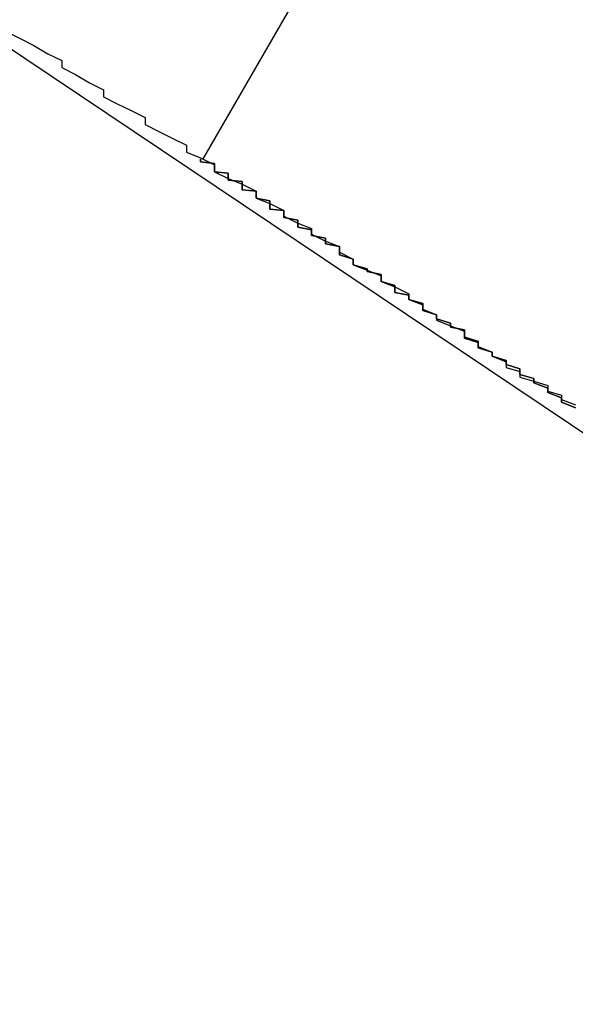
# Model space of a CAD drawing. Extents: x 1574 to 3724, y 372 to 1609.
# Drawn here: x 1648 to 1648, y 418 to 419 of the extents above; entities that cross this region are included whole.
import ezdxf

# ---------------------------------------------------------------- set-up
doc = ezdxf.new("R2010")
doc.units = 0
doc.header["$LTSCALE"] = 20
doc.layers.add('BLECH', color=253, linetype='CONTINUOUS')
doc.layers.add('RAHMEN', color=1, linetype='CONTINUOUS')

# ---------------------------------------------------------------- blocks, each defined once
blk = doc.blocks.new('*U53')
at = {"layer": 'BLECH', "color": 32, "extrusion": (0.866025, -0.5, 7e-16)}
for p, q in [((1648.30269, 419.65289, 307.67837), (1647.80152, 418.78484, 307.67837)), ((1648.30269, 419.65289, 282.67837), (1647.80152, 418.78484, 282.67837)), ((1647.80152, 418.78484, 282.67837), (1647.80152, 418.78484, 307.67837))]:
    blk.add_line(p, q, dxfattribs=at)
at = {"layer": 'BLECH', "color": 32}
for p, q in [((1648.30269, 419.65289, 282.67837), (1647.80152, 418.78484, 282.67837)), ((1648.30269, 419.65289, 307.67837), (1647.80152, 418.78484, 307.67837)), ((1647.80152, 418.78484, 282.67837), (1647.80152, 418.78484, 307.67837))]:
    blk.add_line(p, q, dxfattribs=at)
for points in [[(1647.66, 418.877, 265.954), (1647.67, 418.872, 265.934), (1647.68, 418.867, 265.914), (1647.69, 418.861, 265.894), (1647.7, 418.856, 265.874), (1647.7, 418.851, 265.854), (1647.71, 418.846, 265.834), (1647.72, 418.84, 265.814), (1647.73, 418.835, 265.794), (1647.73, 418.83, 265.774), (1647.74, 418.825, 265.754), (1647.75, 418.82, 265.734), (1647.76, 418.815, 265.714), (1647.76, 418.81, 265.694), (1647.77, 418.805, 265.673), (1647.78, 418.8, 265.653), (1647.79, 418.795, 265.633), (1647.79, 418.79, 265.613), (1647.8, 418.786, 265.592), (1647.81, 418.781, 265.572), (1647.81, 418.776, 265.551), (1647.82, 418.771, 265.531), (1647.83, 418.767, 265.511), (1647.84, 418.762, 265.49), (1647.84, 418.757, 265.47), (1647.85, 418.753, 265.449), (1647.86, 418.748, 265.429), (1647.86, 418.744, 265.408), (1647.87, 418.739, 265.387), (1647.88, 418.735, 265.367), (1647.88, 418.731, 265.346), (1647.89, 418.726, 265.326), (1647.9, 418.722, 265.305), (1647.9, 418.718, 265.284), (1647.91, 418.713, 265.264), (1647.91, 418.709, 265.243), (1647.92, 418.705, 265.222), (1647.93, 418.701, 265.201), (1647.93, 418.697, 265.18), (1647.94, 418.693, 265.16), (1647.95, 418.688, 265.139), (1647.95, 418.684, 265.118), (1647.96, 418.68, 265.097), (1647.96, 418.677, 265.076), (1647.97, 418.673, 265.055), (1647.97, 418.669, 265.034), (1647.98, 418.665, 265.013), (1647.99, 418.661, 264.992), (1647.99, 418.657, 264.971), (1648, 418.654, 264.95), (1648, 418.65, 264.929), (1648.01, 418.646, 264.908), (1648.01, 418.643, 264.887), (1648.02, 418.639, 264.866), (1648.02, 418.635, 264.845), (1648.03, 418.632, 264.824), (1648.03, 418.628, 264.803), (1648.04, 418.625, 264.782), (1648.05, 418.622, 264.761), (1648.05, 418.618, 264.74), (1648.06, 418.615, 264.719), (1648.06, 418.612, 264.697), (1648.07, 418.608, 264.676)], [(1647.66, 418.877, 265.954), (1647.67, 418.872, 265.934), (1647.68, 418.867, 265.914), (1647.69, 418.861, 265.894), (1647.7, 418.856, 265.874), (1647.7, 418.851, 265.854), (1647.71, 418.846, 265.834), (1647.72, 418.84, 265.814), (1647.73, 418.835, 265.794), (1647.73, 418.83, 265.774), (1647.74, 418.825, 265.754), (1647.75, 418.82, 265.734), (1647.76, 418.815, 265.714), (1647.76, 418.81, 265.694), (1647.77, 418.805, 265.673), (1647.78, 418.8, 265.653), (1647.79, 418.795, 265.633), (1647.79, 418.79, 265.613), (1647.8, 418.786, 265.592), (1647.81, 418.781, 265.572), (1647.81, 418.776, 265.551), (1647.82, 418.771, 265.531), (1647.83, 418.767, 265.511), (1647.84, 418.762, 265.49), (1647.84, 418.757, 265.47), (1647.85, 418.753, 265.449), (1647.86, 418.748, 265.429), (1647.86, 418.744, 265.408), (1647.87, 418.739, 265.387), (1647.88, 418.735, 265.367), (1647.88, 418.731, 265.346), (1647.89, 418.726, 265.326), (1647.9, 418.722, 265.305), (1647.9, 418.718, 265.284), (1647.91, 418.713, 265.264), (1647.91, 418.709, 265.243), (1647.92, 418.705, 265.222), (1647.93, 418.701, 265.201), (1647.93, 418.697, 265.18), (1647.94, 418.693, 265.16), (1647.95, 418.688, 265.139), (1647.95, 418.684, 265.118), (1647.96, 418.68, 265.097), (1647.96, 418.677, 265.076), (1647.97, 418.673, 265.055), (1647.97, 418.669, 265.034), (1647.98, 418.665, 265.013), (1647.99, 418.661, 264.992), (1647.99, 418.657, 264.971), (1648, 418.654, 264.95), (1648, 418.65, 264.929), (1648.01, 418.646, 264.908), (1648.01, 418.643, 264.887), (1648.02, 418.639, 264.866), (1648.02, 418.635, 264.845), (1648.03, 418.632, 264.824), (1648.03, 418.628, 264.803), (1648.04, 418.625, 264.782), (1648.05, 418.622, 264.761), (1648.05, 418.618, 264.74), (1648.06, 418.615, 264.719), (1648.06, 418.612, 264.697), (1648.07, 418.608, 264.676)], [(1648.07, 418.606, 280.511), (1648.06, 418.61, 280.533), (1648.06, 418.613, 280.554), (1648.05, 418.617, 280.575), (1648.05, 418.62, 280.596), (1648.04, 418.624, 280.617), (1648.04, 418.627, 280.638), (1648.03, 418.63, 280.659), (1648.03, 418.634, 280.681), (1648.02, 418.637, 280.702), (1648.02, 418.64, 280.723), (1648.01, 418.643, 280.744), (1648.01, 418.646, 280.765), (1648, 418.649, 280.787), (1648, 418.653, 280.808), (1647.99, 418.656, 280.829), (1647.99, 418.659, 280.85), (1647.99, 418.662, 280.872), (1647.98, 418.664, 280.893), (1647.98, 418.667, 280.914), (1647.97, 418.67, 280.936), (1647.97, 418.673, 280.957), (1647.96, 418.676, 280.978), (1647.96, 418.679, 281), (1647.96, 418.681, 281.021), (1647.95, 418.684, 281.042), (1647.95, 418.687, 281.064), (1647.94, 418.689, 281.085), (1647.94, 418.692, 281.106), (1647.94, 418.694, 281.128), (1647.93, 418.697, 281.149), (1647.93, 418.699, 281.17), (1647.93, 418.702, 281.192), (1647.92, 418.704, 281.213), (1647.92, 418.706, 281.235), (1647.91, 418.709, 281.256), (1647.91, 418.711, 281.277), (1647.91, 418.713, 281.299), (1647.9, 418.716, 281.32), (1647.9, 418.718, 281.342), (1647.9, 418.72, 281.363), (1647.9, 418.722, 281.384), (1647.89, 418.724, 281.406), (1647.89, 418.726, 281.427), (1647.89, 418.728, 281.449), (1647.88, 418.73, 281.47), (1647.88, 418.732, 281.491), (1647.88, 418.734, 281.513), (1647.87, 418.736, 281.534), (1647.87, 418.738, 281.556), (1647.87, 418.739, 281.577), (1647.87, 418.741, 281.598), (1647.86, 418.743, 281.62), (1647.86, 418.745, 281.641), (1647.86, 418.746, 281.663), (1647.86, 418.748, 281.684), (1647.85, 418.749, 281.705), (1647.85, 418.751, 281.727), (1647.85, 418.752, 281.748), (1647.85, 418.754, 281.769), (1647.85, 418.755, 281.791), (1647.84, 418.757, 281.812), (1647.84, 418.758, 281.834), (1647.84, 418.759, 281.855), (1647.84, 418.761, 281.876), (1647.84, 418.762, 281.898), (1647.83, 418.763, 281.919), (1647.83, 418.764, 281.94), (1647.83, 418.766, 281.961), (1647.83, 418.767, 281.983), (1647.83, 418.768, 282.004), (1647.83, 418.769, 282.025), (1647.82, 418.77, 282.047), (1647.82, 418.771, 282.068), (1647.82, 418.772, 282.089), (1647.82, 418.773, 282.11), (1647.82, 418.774, 282.132), (1647.82, 418.774, 282.153), (1647.82, 418.775, 282.174), (1647.81, 418.776, 282.195), (1647.81, 418.777, 282.216), (1647.81, 418.778, 282.238), (1647.81, 418.778, 282.259), (1647.81, 418.779, 282.28), (1647.81, 418.779, 282.301), (1647.81, 418.78, 282.322), (1647.81, 418.781, 282.343), (1647.81, 418.781, 282.364), (1647.81, 418.782, 282.385), (1647.81, 418.782, 282.406), (1647.81, 418.782, 282.427), (1647.8, 418.783, 282.448), (1647.8, 418.783, 282.469), (1647.8, 418.784, 282.49), (1647.8, 418.784, 282.511), (1647.8, 418.784, 282.532), (1647.8, 418.784, 282.553), (1647.8, 418.784, 282.574), (1647.8, 418.785, 282.595), (1647.8, 418.785, 282.616), (1647.8, 418.785, 282.637), (1647.8, 418.785, 282.658), (1647.8, 418.785, 282.678)], [(1647.8, 418.785, 307.678), (1647.8, 418.785, 307.699), (1647.8, 418.785, 307.72), (1647.8, 418.785, 307.741), (1647.8, 418.785, 307.762), (1647.8, 418.784, 307.783), (1647.8, 418.784, 307.804), (1647.8, 418.784, 307.824), (1647.8, 418.784, 307.845), (1647.8, 418.784, 307.866), (1647.8, 418.783, 307.887), (1647.8, 418.783, 307.908), (1647.81, 418.782, 307.929), (1647.81, 418.782, 307.95), (1647.81, 418.782, 307.971), (1647.81, 418.781, 307.993), (1647.81, 418.781, 308.014), (1647.81, 418.78, 308.035), (1647.81, 418.779, 308.056), (1647.81, 418.779, 308.077), (1647.81, 418.778, 308.098), (1647.81, 418.778, 308.119), (1647.81, 418.777, 308.14), (1647.81, 418.776, 308.162), (1647.82, 418.775, 308.183), (1647.82, 418.774, 308.204), (1647.82, 418.774, 308.225), (1647.82, 418.773, 308.246), (1647.82, 418.772, 308.268), (1647.82, 418.771, 308.289), (1647.82, 418.77, 308.31), (1647.83, 418.769, 308.331), (1647.83, 418.768, 308.353), (1647.83, 418.767, 308.374), (1647.83, 418.766, 308.395), (1647.83, 418.764, 308.417), (1647.83, 418.763, 308.438), (1647.84, 418.762, 308.459), (1647.84, 418.761, 308.481), (1647.84, 418.759, 308.502), (1647.84, 418.758, 308.523), (1647.84, 418.757, 308.545), (1647.85, 418.755, 308.566), (1647.85, 418.754, 308.587), (1647.85, 418.752, 308.609), (1647.85, 418.751, 308.63), (1647.85, 418.749, 308.651), (1647.86, 418.748, 308.673), (1647.86, 418.746, 308.694), (1647.86, 418.745, 308.716), (1647.86, 418.743, 308.737), (1647.87, 418.741, 308.758), (1647.87, 418.739, 308.78), (1647.87, 418.738, 308.801), (1647.87, 418.736, 308.823), (1647.88, 418.734, 308.844), (1647.88, 418.732, 308.865), (1647.88, 418.73, 308.887), (1647.89, 418.728, 308.908), (1647.89, 418.726, 308.93), (1647.89, 418.724, 308.951), (1647.9, 418.722, 308.972), (1647.9, 418.72, 308.994), (1647.9, 418.718, 309.015), (1647.9, 418.716, 309.037), (1647.91, 418.713, 309.058), (1647.91, 418.711, 309.079), (1647.91, 418.709, 309.101), (1647.92, 418.706, 309.122), (1647.92, 418.704, 309.144), (1647.93, 418.702, 309.165), (1647.93, 418.699, 309.186), (1647.93, 418.697, 309.208), (1647.94, 418.694, 309.229), (1647.94, 418.692, 309.25), (1647.94, 418.689, 309.272), (1647.95, 418.687, 309.293), (1647.95, 418.684, 309.314), (1647.96, 418.681, 309.336), (1647.96, 418.679, 309.357), (1647.96, 418.676, 309.379), (1647.97, 418.673, 309.4), (1647.97, 418.67, 309.421), (1647.98, 418.667, 309.442), (1647.98, 418.664, 309.464), (1647.99, 418.662, 309.485), (1647.99, 418.659, 309.506), (1647.99, 418.656, 309.528), (1648, 418.653, 309.549), (1648, 418.649, 309.57), (1648.01, 418.646, 309.591), (1648.01, 418.643, 309.613), (1648.02, 418.64, 309.634), (1648.02, 418.637, 309.655), (1648.03, 418.634, 309.676), (1648.03, 418.63, 309.697), (1648.04, 418.627, 309.719), (1648.04, 418.624, 309.74), (1648.05, 418.62, 309.761), (1648.05, 418.617, 309.782), (1648.06, 418.613, 309.803), (1648.06, 418.61, 309.824), (1648.07, 418.606, 309.845)], [(1648.07, 418.606, 280.511), (1648.06, 418.61, 280.533), (1648.06, 418.613, 280.554), (1648.05, 418.617, 280.575), (1648.05, 418.62, 280.596), (1648.04, 418.624, 280.617), (1648.04, 418.627, 280.638), (1648.03, 418.63, 280.659), (1648.03, 418.634, 280.681), (1648.02, 418.637, 280.702), (1648.02, 418.64, 280.723), (1648.01, 418.643, 280.744), (1648.01, 418.646, 280.765), (1648, 418.649, 280.787), (1648, 418.653, 280.808), (1647.99, 418.656, 280.829), (1647.99, 418.659, 280.85), (1647.99, 418.662, 280.872), (1647.98, 418.664, 280.893), (1647.98, 418.667, 280.914), (1647.97, 418.67, 280.936), (1647.97, 418.673, 280.957), (1647.96, 418.676, 280.978), (1647.96, 418.679, 281), (1647.96, 418.681, 281.021), (1647.95, 418.684, 281.042), (1647.95, 418.687, 281.064), (1647.94, 418.689, 281.085), (1647.94, 418.692, 281.106), (1647.94, 418.694, 281.128), (1647.93, 418.697, 281.149), (1647.93, 418.699, 281.17), (1647.93, 418.702, 281.192), (1647.92, 418.704, 281.213), (1647.92, 418.706, 281.235), (1647.91, 418.709, 281.256), (1647.91, 418.711, 281.277), (1647.91, 418.713, 281.299), (1647.9, 418.716, 281.32), (1647.9, 418.718, 281.342), (1647.9, 418.72, 281.363), (1647.9, 418.722, 281.384), (1647.89, 418.724, 281.406), (1647.89, 418.726, 281.427), (1647.89, 418.728, 281.449), (1647.88, 418.73, 281.47), (1647.88, 418.732, 281.491), (1647.88, 418.734, 281.513), (1647.87, 418.736, 281.534), (1647.87, 418.738, 281.556), (1647.87, 418.739, 281.577), (1647.87, 418.741, 281.598), (1647.86, 418.743, 281.62), (1647.86, 418.745, 281.641), (1647.86, 418.746, 281.663), (1647.86, 418.748, 281.684), (1647.85, 418.749, 281.705), (1647.85, 418.751, 281.727), (1647.85, 418.752, 281.748), (1647.85, 418.754, 281.769), (1647.85, 418.755, 281.791), (1647.84, 418.757, 281.812), (1647.84, 418.758, 281.834), (1647.84, 418.759, 281.855), (1647.84, 418.761, 281.876), (1647.84, 418.762, 281.898), (1647.83, 418.763, 281.919), (1647.83, 418.764, 281.94), (1647.83, 418.766, 281.961), (1647.83, 418.767, 281.983), (1647.83, 418.768, 282.004), (1647.83, 418.769, 282.025), (1647.82, 418.77, 282.047), (1647.82, 418.771, 282.068), (1647.82, 418.772, 282.089), (1647.82, 418.773, 282.11), (1647.82, 418.774, 282.132), (1647.82, 418.774, 282.153), (1647.82, 418.775, 282.174), (1647.81, 418.776, 282.195), (1647.81, 418.777, 282.216), (1647.81, 418.778, 282.238), (1647.81, 418.778, 282.259), (1647.81, 418.779, 282.28), (1647.81, 418.779, 282.301), (1647.81, 418.78, 282.322), (1647.81, 418.781, 282.343), (1647.81, 418.781, 282.364), (1647.81, 418.782, 282.385), (1647.81, 418.782, 282.406), (1647.81, 418.782, 282.427), (1647.8, 418.783, 282.448), (1647.8, 418.783, 282.469), (1647.8, 418.784, 282.49), (1647.8, 418.784, 282.511), (1647.8, 418.784, 282.532), (1647.8, 418.784, 282.553), (1647.8, 418.784, 282.574), (1647.8, 418.785, 282.595), (1647.8, 418.785, 282.616), (1647.8, 418.785, 282.637), (1647.8, 418.785, 282.658), (1647.8, 418.785, 282.678)], [(1647.8, 418.785, 307.678), (1647.8, 418.785, 307.699), (1647.8, 418.785, 307.72), (1647.8, 418.785, 307.741), (1647.8, 418.785, 307.762), (1647.8, 418.784, 307.783), (1647.8, 418.784, 307.804), (1647.8, 418.784, 307.824), (1647.8, 418.784, 307.845), (1647.8, 418.784, 307.866), (1647.8, 418.783, 307.887), (1647.8, 418.783, 307.908), (1647.81, 418.782, 307.929), (1647.81, 418.782, 307.95), (1647.81, 418.782, 307.971), (1647.81, 418.781, 307.993), (1647.81, 418.781, 308.014), (1647.81, 418.78, 308.035), (1647.81, 418.779, 308.056), (1647.81, 418.779, 308.077), (1647.81, 418.778, 308.098), (1647.81, 418.778, 308.119), (1647.81, 418.777, 308.14), (1647.81, 418.776, 308.162), (1647.82, 418.775, 308.183), (1647.82, 418.774, 308.204), (1647.82, 418.774, 308.225), (1647.82, 418.773, 308.246), (1647.82, 418.772, 308.268), (1647.82, 418.771, 308.289), (1647.82, 418.77, 308.31), (1647.83, 418.769, 308.331), (1647.83, 418.768, 308.353), (1647.83, 418.767, 308.374), (1647.83, 418.766, 308.395), (1647.83, 418.764, 308.417), (1647.83, 418.763, 308.438), (1647.84, 418.762, 308.459), (1647.84, 418.761, 308.481), (1647.84, 418.759, 308.502), (1647.84, 418.758, 308.523), (1647.84, 418.757, 308.545), (1647.85, 418.755, 308.566), (1647.85, 418.754, 308.587), (1647.85, 418.752, 308.609), (1647.85, 418.751, 308.63), (1647.85, 418.749, 308.651), (1647.86, 418.748, 308.673), (1647.86, 418.746, 308.694), (1647.86, 418.745, 308.716), (1647.86, 418.743, 308.737), (1647.87, 418.741, 308.758), (1647.87, 418.739, 308.78), (1647.87, 418.738, 308.801), (1647.87, 418.736, 308.823), (1647.88, 418.734, 308.844), (1647.88, 418.732, 308.865), (1647.88, 418.73, 308.887), (1647.89, 418.728, 308.908), (1647.89, 418.726, 308.93), (1647.89, 418.724, 308.951), (1647.9, 418.722, 308.972), (1647.9, 418.72, 308.994), (1647.9, 418.718, 309.015), (1647.9, 418.716, 309.037), (1647.91, 418.713, 309.058), (1647.91, 418.711, 309.079), (1647.91, 418.709, 309.101), (1647.92, 418.706, 309.122), (1647.92, 418.704, 309.144), (1647.93, 418.702, 309.165), (1647.93, 418.699, 309.186), (1647.93, 418.697, 309.208), (1647.94, 418.694, 309.229), (1647.94, 418.692, 309.25), (1647.94, 418.689, 309.272), (1647.95, 418.687, 309.293), (1647.95, 418.684, 309.314), (1647.96, 418.681, 309.336), (1647.96, 418.679, 309.357), (1647.96, 418.676, 309.379), (1647.97, 418.673, 309.4), (1647.97, 418.67, 309.421), (1647.98, 418.667, 309.442), (1647.98, 418.664, 309.464), (1647.99, 418.662, 309.485), (1647.99, 418.659, 309.506), (1647.99, 418.656, 309.528), (1648, 418.653, 309.549), (1648, 418.649, 309.57), (1648.01, 418.646, 309.591), (1648.01, 418.643, 309.613), (1648.02, 418.64, 309.634), (1648.02, 418.637, 309.655), (1648.03, 418.634, 309.676), (1648.03, 418.63, 309.697), (1648.04, 418.627, 309.719), (1648.04, 418.624, 309.74), (1648.05, 418.62, 309.761), (1648.05, 418.617, 309.782), (1648.06, 418.613, 309.803), (1648.06, 418.61, 309.824), (1648.07, 418.606, 309.845)]]:
    blk.add_polyline3d(points, dxfattribs=at)
at = {"layer": 'BLECH', "color": 32, "extrusion": (1.2e-15, -5e-16, -1)}
for centre, radius in [((-1709.1491, 510.08913, -320.17831), 110), ((-1709.1491, 510.08913, -320.17831), 110), ((-1709.1491, 510.08913, -320.17831), 109), ((-1709.1491, 510.08913, -320.17831), 109), ((-1709.1491, 510.08913, -325.37931), 106.99179), ((-1709.1491, 510.08913, -325.37931), 106.99179), ((-1709.1491, 510.08913, -324.49721), 106.51935), ((-1709.1491, 510.08913, -324.49721), 106.51935)]:
    blk.add_circle(centre, radius, dxfattribs=at)
at = {"layer": 'BLECH', "color": 32, "extrusion": (3e-16, -2.6e-15, -1)}
for centre in [(-1709.1491, 510.08913, -250.17837), (-1709.1491, 510.08913, -251.17837), (-1709.1491, 510.08913, -250.17837)]:
    blk.add_arc(centre, 130, 196.420956, 163.579044, dxfattribs=at)
at = {"layer": 'BLECH', "color": 32}
blk.add_arc((1709.1491, 510.08913, 251.17837), 130, 16.420956, 343.579044, dxfattribs=at)
blk = doc.blocks.new('*U56')
at = {"layer": 'BLECH', "color": 32}
for centre in [(1709.1491, 510.08913, 233.67837), (1709.1491, 510.08913, 235.17837)]:
    blk.add_circle(centre, 135, dxfattribs=at)
at = {"layer": 'BLECH', "color": 32, "extrusion": (0, -5e-16, -1)}
for centre in [(-1709.1491, 510.08913, -235.17837), (-1709.1491, 510.08913, -233.67837)]:
    blk.add_circle(centre, 135, dxfattribs=at)

msp = doc.modelspace()

# ---------------------------------------------------------------- block references
at = {"layer": 'RAHMEN'}
for name in ['*U53', '*U56']:
    msp.add_blockref(name, (0, 0), dxfattribs=at)

doc.saveas('drawing.dxf')
